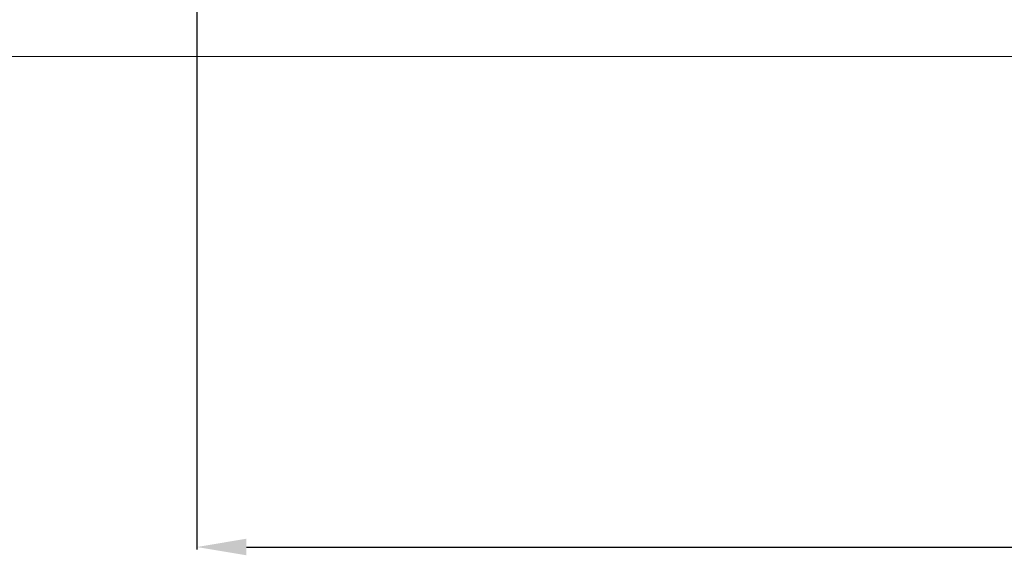
# Model space of a CAD drawing. Extents: x 311155 to 329154, y 19774 to 31278.
# Drawn here: x 313484 to 314513, y 25713 to 26272 of the extents above; entities that cross this region are included whole.
import ezdxf

# ---------------------------------------------------------------- set-up
doc = ezdxf.new("R2010")
doc.units = 0
doc.header["$LTSCALE"] = 25
doc.header["$MEASUREMENT"] = 0
doc.layers.get('0').update_dxf_attribs({"linetype": 'CONTINUOUS'})
doc.layers.get('DEFPOINTS').update_dxf_attribs({"linetype": 'CONTINUOUS'})
doc.dimstyles.new('ISO-25', dxfattribs={"dimtxt": 2.5, "dimasz": 2.5, "dimexe": 1.25, "dimexo": 0.625, "dimtad": 1, "dimdec": 4, "dimdsep": 46, "dimtxsty": 'Standard', "dimcen": 2.5, "dimadec": 0, "dimazin": 0, "dimtfac": 1, "dimtdec": 4, "dimtmove": 2, "dimatfit": 3, "dimfxl": 1, "dimtolj": 1, "dimarcsym": 0})

# ---------------------------------------------------------------- blocks, each defined once
blk = doc.blocks.new('*D11')
at = {"color": 1, "lineweight": -2, "ltscale": 25}
for p, q in [((321169.1, 26573.5), (321169.1, 25718.6)), ((313669.1, 26284.9), (313669.1, 25718.6)), ((313721.1, 25721.2), (321117.1, 25721.2))]:
    blk.add_line(p, q, dxfattribs=at)
at = {"color": 1, "ltscale": 25}
for points in [[(313721.1, 25729.9), (313721.1, 25712.6), (313669.1, 25721.2)], [(321117.1, 25729.9), (321117.1, 25712.6), (321169.1, 25721.2)]]:
    blk.add_solid(points, dxfattribs=at)
at = {"layer": 'DEFPOINTS', "color": 0, "ltscale": 25}
for p in [(321169.1, 26576.1), (313669.1, 26287.5), (321169.1, 25721.2)]:
    blk.add_point(p, dxfattribs=at)
at = {"color": 3, "ltscale": 25, "insert": (317419.1, 25770), "char_height": 65, "attachment_point": 5}
blk.add_mtext('\\A1;7500', dxfattribs=at)

msp = doc.modelspace()

# ---------------------------------------------------------------- linework, layer by layer
at = {"color": 4, "linetype": 'Continuous', "lineweight": 15}
msp.add_line((321284.1, 26233.5), (312496.1, 26233.5), dxfattribs=at)

# ---------------------------------------------------------------- dimensions: what is measured, and where the dimension line sits
at = {"ltscale": 25}
dim = msp.add_linear_dim(base=(321169.1, 25721.2), p1=(313669.1, 26287.5), p2=(321169.1, 26576.1), dimstyle='ISO-25', override={"dimscale": 26, "dimasz": 2, "dimexe": 0.1, "dimexo": 0.1, "dimdec": 0, "dimclrd": 1, "dimclre": 1, "dimclrt": 3, "dimtdec": 0, "dimtmove": 0, "dimtzin": 0}, dxfattribs=at)
dim.commit()
dim.dimension.update_dxf_attribs({"geometry": '*D11', "text_midpoint": (317419.1, 25770)})

doc.saveas('drawing.dxf')
